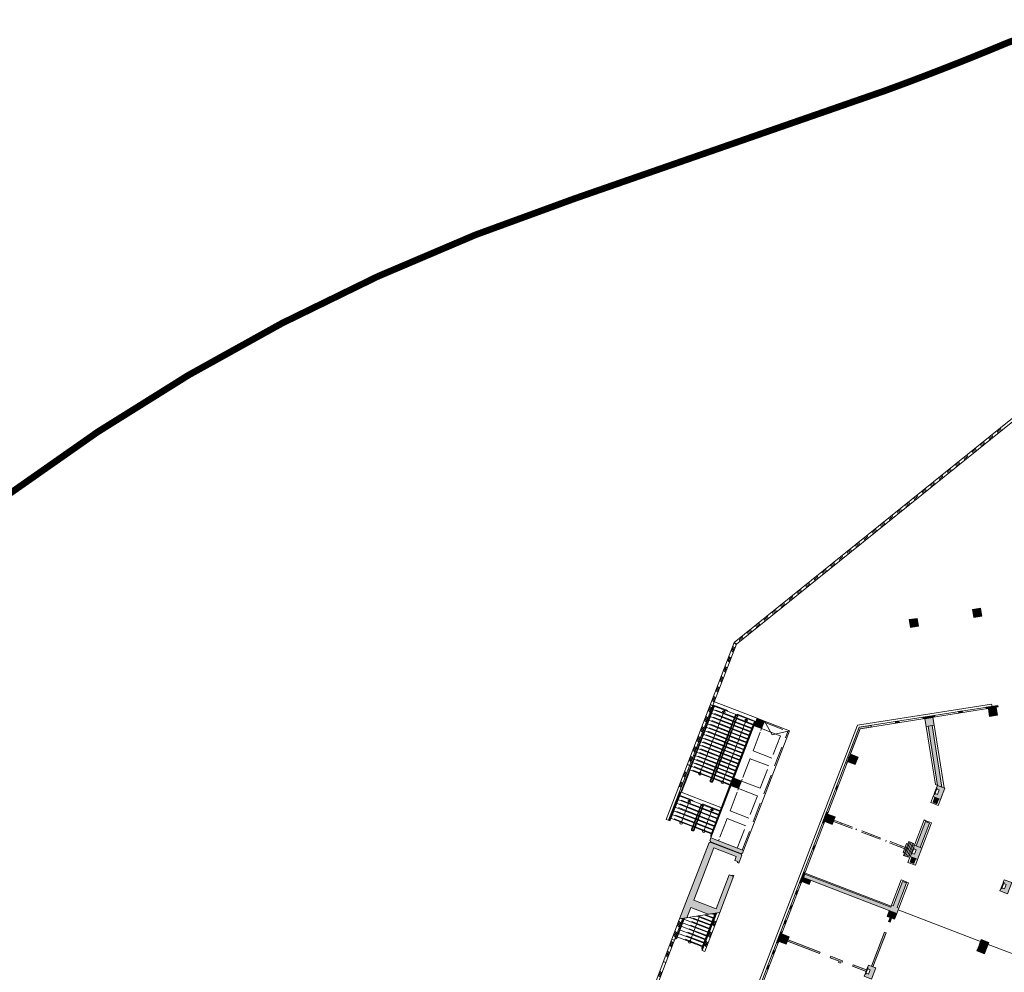
# Model space of a CAD drawing. Units: metres. Extents: x 6168 to 6591, y 343598 to 343955.
# Drawn here: x 6391 to 6465, y 343826 to 343897 of the extents above; entities that cross this region are included whole.
import ezdxf

# ---------------------------------------------------------------- set-up
doc = ezdxf.new("R2010")
doc.units = ezdxf.units.M
doc.header["$LTSCALE"] = 3
doc.linetypes.add('DASHED', pattern=[0.75, 0.5, -0.25])
doc.layers.get('0').update_dxf_attribs({"linetype": 'CONTINUOUS', "lineweight": 30})
for name, color, linetype, lineweight in [('A_00_Block', 214, 'CONTINUOUS', 0), ('A_00_UNBESTIMMT', 7, 'CONTINUOUS', 9), ('A_01_Bebauung_Bestand', 7, 'CONTINUOUS', 20), ('A_01_Grundgrenze GG', 253, 'CONTINUOUS', 18), ('A_02_Untersicht_nicht tragend', 7, 'DASHED', 15), ('A_03_FasVerkl_SN', 7, 'CONTINUOUS', 15), ('A_03_Geländer Brüstung', 7, 'CONTINUOUS', 0), ('A_03_Stiege-Rampe_AN', 7, 'CONTINUOUS', 0), ('A_06_Symbole', 7, 'CONTINUOUS', 13)]:
    doc.layers.add(name, color=color, linetype=linetype, lineweight=lineweight)
doc.layers.add('A_06_Solid_Bestand', color=7, linetype='CONTINUOUS', lineweight=0, true_color=0x595959)

# ---------------------------------------------------------------- blocks, each defined once
blk = doc.blocks.new('U2-S1')
at = {"layer": 'A_06_Solid_Bestand', "ltscale": 10}
blk.add_hatch(color=256, dxfattribs=at).paths.add_polyline_path([(-45, 30), (-45, -30), (-25, -30), (-25, -24), (-17.5, -24), (-17.5, -5), (17.5, -5), (17.5, -24), (25, -24), (25, -30), (45, -30), (45, 30)])
at = {"layer": 'A_01_Bebauung_Bestand'}
for p, q in [((-20, -25), (20, -25)), ((-20, -25), (-20, -30)), ((-20, -30), (20, -30)), ((20, -30), (20, -25))]:
    blk.add_line(p, q, dxfattribs=at)
at = {"layer": 'A_01_Bebauung_Bestand', "ltscale": 10}
blk.add_lwpolyline([(-45, 30), (-45, -30), (-25, -30), (-25, -24), (-17.5, -24), (-17.5, -5), (17.5, -5), (17.5, -24), (25, -24), (25, -30), (45, -30), (45, 30)], close=True, dxfattribs=at)
blk = doc.blocks.new('MAUER')
for p, q in [((-1.55, 0), (-0.77, 1)), ((-0.52, 0), (0.27, 1)), ((0.52, 0), (1.3, 1)), ((1.55, 0), (2.34, 1))]:
    blk.add_line(p, q)

msp = doc.modelspace()

# ---------------------------------------------------------------- hatches: boundary and pattern name
at = {"layer": 'A_06_Solid_Bestand', "ltscale": 10}
for points in [[(6462.848, 343852.604), (6462.754, 343853.196), (6462.161, 343853.103), (6462.255, 343852.51)], [(6458.107, 343851.853), (6458.013, 343852.445), (6457.42, 343852.351), (6457.514, 343851.759)], [(6461.374, 343845.516), (6461.107, 343845.474), (6461.126, 343845.355), (6461.393, 343845.397)], [(6464.041, 343845.938), (6463.181, 343845.802), (6463.2, 343845.684), (6464.059, 343845.82)], [(6463.929, 343845.779), (6463.337, 343845.685), (6463.429, 343845.102), (6464.022, 343845.196)], [(6446.033, 343844.971), (6445.818, 343844.411), (6446.369, 343844.199), (6446.584, 343844.759)], [(6456.633, 343844.765), (6456.366, 343844.722), (6456.385, 343844.604), (6456.652, 343844.646)], [(6459.3, 343845.187), (6458.44, 343845.051), (6458.459, 343844.933), (6459.319, 343845.069)], [(6459.538, 343839.949), (6458.836, 343844.375), (6458.688, 343844.351), (6458.596, 343844.934), (6459.188, 343845.028), (6459.281, 343844.445), (6459.133, 343844.422), (6459.861, 343839.825)], [(6453.749, 343844.186), (6454.578, 343844.317), (6454.559, 343844.436), (6453.662, 343844.294), (6452.645, 343841.646), (6452.757, 343841.603)], [(6453.039, 343842.282), (6452.824, 343841.722), (6453.375, 343841.51), (6453.59, 343842.07)], [(6444.313, 343840.49), (6444.098, 343839.929), (6444.649, 343839.718), (6444.864, 343840.278)], [(6452.102, 343839.894), (6451.99, 343839.937), (6451.893, 343839.685), (6452.005, 343839.642)], [(6459.48, 343838.578), (6459.623, 343838.952), (6459.343, 343839.059), (6459.2, 343838.686)], [(6451.349, 343837.934), (6451.237, 343837.977), (6450.926, 343837.164), (6451.038, 343837.121)], [(6451.32, 343837.801), (6451.105, 343837.24), (6451.655, 343837.029), (6451.87, 343837.589)], [(6458.226, 343835.311), (6458.925, 343837.131), (6458.645, 343837.239), (6457.946, 343835.418)], [(6440.783, 343830.049), (6440.237, 343829.962), (6442.441, 343835.676), (6442.504, 343835.651), (6442.522, 343835.698), (6444.856, 343834.802), (6444.838, 343834.756), (6444.885, 343834.738), (6444.657, 343834.145), (6444.564, 343834.181), (6444.591, 343834.251), (6444.358, 343834.34), (6444.474, 343834.644), (6442.794, 343835.289), (6441.289, 343831.368), (6442.969, 343830.723), (6443.946, 343833.267), (6444.179, 343833.177), (6444.206, 343833.247), (6444.299, 343833.211), (6443.237, 343830.445), (6442.379, 343830.306), (6441.074, 343830.807)], [(6442.533, 343835.726), (6442.551, 343835.773), (6442.488, 343835.797), (6442.572, 343836.016), (6445.016, 343835.078), (6444.932, 343834.859), (6444.885, 343834.877), (6444.867, 343834.83)], [(6450.382, 343835.413), (6450.27, 343835.456), (6450.173, 343835.204), (6450.285, 343835.161)], [(6457.76, 343834.097), (6457.904, 343834.47), (6457.623, 343834.578), (6457.48, 343834.204)], [(6449.629, 343833.452), (6449.517, 343833.495), (6449.206, 343832.683), (6449.318, 343832.64)], [(6449.936, 343832.548), (6450.038, 343832.814), (6449.487, 343833.025), (6449.385, 343832.759)], [(6456.49, 343830.369), (6456.646, 343830.776), (6456.506, 343830.829), (6457.205, 343832.65), (6456.925, 343832.757), (6456.226, 343830.937), (6456.086, 343830.991), (6456.032, 343830.851), (6449.6, 343833.319), (6449.498, 343833.053)], [(6448.995, 343831.8), (6448.883, 343831.843), (6448.98, 343832.095), (6449.092, 343832.052)], [(6448.565, 343830.68), (6448.453, 343830.723), (6448.55, 343830.975), (6448.662, 343830.932)], [(6456.324, 343829.935), (6456.48, 343830.341), (6455.919, 343830.556), (6455.764, 343830.15)], [(6448.135, 343829.559), (6448.023, 343829.602), (6448.12, 343829.854), (6448.232, 343829.811)], [(6455.983, 343829.718), (6456.1, 343830.021), (6455.988, 343830.064), (6455.871, 343829.761)], [(6447.91, 343828.971), (6447.798, 343829.014), (6447.486, 343828.202), (6447.598, 343828.159)], [(6447.88, 343828.838), (6447.665, 343828.278), (6448.216, 343828.066), (6448.431, 343828.627)], [(6450.706, 343827.368), (6450.749, 343827.48), (6448.345, 343828.402), (6448.302, 343828.29)], [(6454.702, 343826.38), (6455.679, 343828.924), (6455.567, 343828.967), (6454.59, 343826.423)], [(6463.212, 343827.79), (6463.368, 343828.196), (6462.808, 343828.411), (6462.652, 343828.005)], [(6447.275, 343827.319), (6447.163, 343827.362), (6447.26, 343827.614), (6447.372, 343827.571)], [(6463.046, 343827.356), (6463.202, 343827.762), (6462.641, 343827.977), (6462.486, 343827.571)], [(6452.167, 343826.807), (6452.126, 343826.7), (6452.238, 343826.657), (6452.279, 343826.764), (6452.386, 343826.723), (6452.429, 343826.835), (6451.542, 343827.175), (6451.499, 343827.063)], [(6446.845, 343826.198), (6446.733, 343826.241), (6446.83, 343826.493), (6446.942, 343826.45)], [(6454.183, 343826.033), (6454.226, 343826.145), (6453.223, 343826.53), (6453.18, 343826.418)]]:
    msp.add_hatch(color=256, dxfattribs=at).paths.add_polyline_path(points)

# ---------------------------------------------------------------- linework, layer by layer
at = {"layer": 'A_00_UNBESTIMMT'}
for p, q in [((6458.688, 343844.351), (6459.376, 343840.011)), ((6459.281, 343844.445), (6460.023, 343839.762)), ((6459.526, 343839.953), (6459.376, 343840.011)), ((6459.033, 343838.669), (6459.203, 343839.113)), ((6459.173, 343838.616), (6459.033, 343838.669)), ((6459.173, 343838.616), (6459.453, 343838.508)), ((6459.593, 343838.454), (6459.763, 343838.898)), ((6459.453, 343838.508), (6459.593, 343838.454)), ((6457.806, 343835.472), (6458.531, 343837.362)), ((6458.366, 343835.257), (6459.092, 343837.147)), ((6458.671, 343837.309), (6458.531, 343837.362)), ((6458.671, 343837.309), (6458.952, 343837.201)), ((6458.952, 343837.201), (6459.092, 343837.147)), ((6457.313, 343834.188), (6457.483, 343834.632)), ((6457.873, 343833.973), (6458.044, 343834.417)), ((6457.453, 343834.134), (6457.313, 343834.188)), ((6457.453, 343834.134), (6457.733, 343834.027)), ((6457.733, 343834.027), (6457.873, 343833.973)), ((6456.054, 343830.907), (6449.621, 343833.375)), ((6456.086, 343830.991), (6456.812, 343832.881)), ((6456.952, 343832.827), (6456.812, 343832.881)), ((6456.952, 343832.827), (6457.232, 343832.72)), ((6456.646, 343830.776), (6457.372, 343832.666)), ((6457.232, 343832.72), (6457.372, 343832.666)), ((6456.592, 343830.636), (6462.754, 343828.271)), ((6463.314, 343828.056), (6467.236, 343826.551))]:
    msp.add_line(p, q, dxfattribs=at)
at = {"layer": 'A_01_Bebauung_Bestand', "lineweight": 5}
for p, q in [((6464.041, 343845.938), (6453.662, 343844.294)), ((6464.059, 343845.82), (6453.749, 343844.186)), ((6461.231, 343845.493), (6461.249, 343845.375)), ((6461.25, 343845.496), (6461.269, 343845.378)), ((6463.929, 343845.779), (6463.337, 343845.685)), ((6463.337, 343845.685), (6463.429, 343845.102)), ((6463.601, 343845.869), (6463.62, 343845.75)), ((6463.621, 343845.872), (6463.64, 343845.753)), ((6464.022, 343845.196), (6463.929, 343845.779)), ((6464.041, 343845.938), (6464.059, 343845.82)), ((6442.572, 343836.016), (6445.921, 343844.693)), ((6446.033, 343844.971), (6445.818, 343844.411)), ((6446.584, 343844.759), (6446.033, 343844.971)), ((6446.369, 343844.199), (6446.584, 343844.759)), ((6446.584, 343844.759), (6448.455, 343844.041)), ((6456.49, 343844.742), (6456.509, 343844.623)), ((6456.51, 343844.745), (6456.528, 343844.627)), ((6459.188, 343845.028), (6458.596, 343844.934)), ((6458.596, 343844.934), (6458.688, 343844.351)), ((6458.86, 343845.118), (6458.879, 343844.999)), ((6458.88, 343845.121), (6458.899, 343845.002)), ((6459.281, 343844.445), (6459.188, 343845.028)), ((6463.429, 343845.102), (6464.022, 343845.196)), ((6439.118, 343806.397), (6453.662, 343844.294)), ((6439.23, 343806.354), (6453.749, 343844.186)), ((6445.016, 343835.078), (6448.455, 343844.041)), ((6445.818, 343844.411), (6446.369, 343844.199)), ((6458.688, 343844.351), (6459.281, 343844.445)), ((6458.836, 343844.375), (6459.538, 343839.949)), ((6459.133, 343844.422), (6459.861, 343839.825)), ((6452.798, 343842.043), (6452.91, 343842)), ((6452.805, 343842.061), (6452.917, 343842.018)), ((6453.039, 343842.282), (6452.824, 343841.722)), ((6452.824, 343841.722), (6453.375, 343841.51)), ((6453.59, 343842.07), (6453.039, 343842.282)), ((6453.375, 343841.51), (6453.59, 343842.07)), ((6444.313, 343840.49), (6444.098, 343839.929)), ((6444.864, 343840.278), (6444.313, 343840.49)), ((6444.649, 343839.718), (6444.864, 343840.278)), ((6444.098, 343839.929), (6444.649, 343839.718)), ((6451.938, 343839.802), (6452.05, 343839.759)), ((6451.945, 343839.821), (6452.057, 343839.778)), ((6459.2, 343838.686), (6459.343, 343839.059)), ((6459.2, 343838.686), (6459.48, 343838.578)), ((6459.48, 343838.578), (6459.623, 343838.952)), ((6451.078, 343837.561), (6451.19, 343837.518)), ((6451.085, 343837.58), (6451.197, 343837.537)), ((6451.32, 343837.801), (6451.105, 343837.24)), ((6451.105, 343837.24), (6451.655, 343837.029)), ((6451.87, 343837.589), (6451.32, 343837.801)), ((6451.655, 343837.029), (6451.87, 343837.589)), ((6457.946, 343835.418), (6458.645, 343837.239)), ((6452.341, 343837.141), (6452.305, 343837.047)), ((6453.461, 343836.711), (6453.426, 343836.617)), ((6458.226, 343835.311), (6458.925, 343837.131)), ((6440.237, 343829.962), (6442.441, 343835.676)), ((6442.488, 343835.797), (6442.572, 343836.016)), ((6442.551, 343835.773), (6442.488, 343835.797)), ((6442.551, 343835.773), (6442.533, 343835.726)), ((6444.867, 343834.83), (6442.533, 343835.726)), ((6445.016, 343835.078), (6442.572, 343836.016)), ((6454.582, 343836.281), (6454.546, 343836.187)), ((6455.702, 343835.851), (6455.666, 343835.757)), ((6441.289, 343831.368), (6442.794, 343835.289)), ((6444.932, 343834.859), (6445.016, 343835.078)), ((6450.218, 343835.321), (6450.33, 343835.278)), ((6450.225, 343835.339), (6450.337, 343835.296)), ((6456.822, 343835.421), (6456.786, 343835.328)), ((6444.885, 343834.877), (6444.867, 343834.83)), ((6444.932, 343834.859), (6444.885, 343834.877)), ((6457.48, 343834.204), (6457.623, 343834.578)), ((6457.48, 343834.204), (6457.76, 343834.097)), ((6457.76, 343834.097), (6457.904, 343834.47)), ((6442.969, 343830.723), (6443.946, 343833.267)), ((6443.237, 343830.445), (6444.299, 343833.211)), ((6444.272, 343833.141), (6443.946, 343833.267)), ((6444.179, 343833.177), (6444.206, 343833.247)), ((6444.299, 343833.211), (6444.206, 343833.247)), ((6449.358, 343833.08), (6449.47, 343833.037)), ((6449.365, 343833.099), (6449.477, 343833.056)), ((6449.487, 343833.025), (6449.385, 343832.759)), ((6449.936, 343832.548), (6449.385, 343832.759)), ((6450.038, 343832.814), (6449.487, 343833.025)), ((6449.6, 343833.319), (6449.498, 343833.053)), ((6456.49, 343830.369), (6449.498, 343833.053)), ((6456.032, 343830.851), (6449.6, 343833.319)), ((6450.038, 343832.814), (6449.936, 343832.548)), ((6442.969, 343830.723), (6441.289, 343831.368)), ((6440.783, 343830.049), (6441.074, 343830.807)), ((6442.379, 343830.306), (6441.074, 343830.807)), ((6448.498, 343830.839), (6448.61, 343830.796)), ((6448.505, 343830.858), (6448.617, 343830.815)), ((6455.919, 343830.556), (6455.764, 343830.15)), ((6456.48, 343830.341), (6455.919, 343830.556)), ((6456.324, 343829.935), (6455.764, 343830.15)), ((6455.988, 343830.064), (6455.871, 343829.761)), ((6456.1, 343830.021), (6455.983, 343829.718)), ((6456.48, 343830.341), (6456.324, 343829.935)), ((6447.638, 343828.599), (6447.75, 343828.556)), ((6447.645, 343828.617), (6447.757, 343828.574)), ((6447.88, 343828.838), (6447.665, 343828.278)), ((6448.431, 343828.627), (6447.88, 343828.838)), ((6448.216, 343828.066), (6448.431, 343828.627)), ((6450.749, 343827.48), (6448.345, 343828.402)), ((6455.679, 343828.924), (6454.702, 343826.38)), ((6455.679, 343828.924), (6455.567, 343828.967)), ((6462.652, 343828.005), (6462.808, 343828.411)), ((6463.368, 343828.196), (6462.808, 343828.411)), ((6447.665, 343828.278), (6448.216, 343828.066)), ((6450.706, 343827.368), (6448.302, 343828.29)), ((6462.641, 343827.977), (6462.486, 343827.571)), ((6463.046, 343827.356), (6462.486, 343827.571)), ((6463.202, 343827.762), (6462.641, 343827.977)), ((6463.212, 343827.79), (6462.652, 343828.005)), ((6463.202, 343827.762), (6463.046, 343827.356)), ((6463.212, 343827.79), (6463.368, 343828.196)), ((6451.499, 343827.063), (6451.542, 343827.175)), ((6452.167, 343826.807), (6451.499, 343827.063)), ((6452.429, 343826.835), (6451.542, 343827.175)), ((6452.386, 343826.723), (6452.429, 343826.835)), ((6446.778, 343826.358), (6446.89, 343826.315)), ((6446.785, 343826.377), (6446.897, 343826.334)), ((6452.126, 343826.7), (6452.167, 343826.807)), ((6452.238, 343826.657), (6452.126, 343826.7)), ((6452.238, 343826.657), (6452.279, 343826.764)), ((6452.386, 343826.723), (6452.279, 343826.764)), ((6453.18, 343826.418), (6453.223, 343826.53)), ((6454.183, 343826.033), (6453.18, 343826.418)), ((6454.226, 343826.145), (6453.223, 343826.53))]:
    msp.add_line(p, q, dxfattribs=at)
at = {"layer": 'A_01_Bebauung_Bestand', "linetype": 'DASHED', "lineweight": 5}
for p, q in [((6451.745, 343837.262), (6457.627, 343835.005)), ((6451.781, 343837.356), (6457.663, 343835.098)), ((6456.981, 343834.717), (6457.375, 343835.744)), ((6457.074, 343834.682), (6457.468, 343835.709)), ((6457.168, 343834.646), (6457.562, 343835.673)), ((6457.375, 343835.744), (6457.748, 343835.601)), ((6456.959, 343834.94), (6457.21, 343835.593)), ((6456.959, 343834.94), (6457.052, 343834.904)), ((6457.21, 343835.593), (6457.303, 343835.558)), ((6457.261, 343834.61), (6457.655, 343835.637)), ((6457.354, 343834.574), (6457.748, 343835.601)), ((6457.783, 343835.413), (6457.69, 343835.449)), ((6456.981, 343834.717), (6457.354, 343834.574)), ((6457.506, 343834.69), (6457.413, 343834.726))]:
    msp.add_line(p, q, dxfattribs=at)
at = {"layer": 'A_01_Bebauung_Bestand', "lineweight": 5}
for points in [[(6462.754, 343853.196), (6462.161, 343853.103), (6462.255, 343852.51), (6462.848, 343852.604)], [(6458.013, 343852.445), (6457.42, 343852.351), (6457.514, 343851.759), (6458.107, 343851.853)], [(6461.374, 343845.516), (6461.107, 343845.474), (6461.126, 343845.355), (6461.393, 343845.397)], [(6464.041, 343845.938), (6463.181, 343845.802), (6463.2, 343845.684), (6464.059, 343845.82)], [(6456.633, 343844.765), (6456.366, 343844.722), (6456.385, 343844.604), (6456.652, 343844.646)], [(6459.3, 343845.187), (6458.44, 343845.051), (6458.459, 343844.933), (6459.319, 343845.069)], [(6459.538, 343839.949), (6458.836, 343844.375), (6458.688, 343844.351), (6458.596, 343844.934), (6459.188, 343845.028), (6459.281, 343844.445), (6459.133, 343844.422), (6459.861, 343839.825)], [(6453.749, 343844.186), (6454.578, 343844.317), (6454.559, 343844.436), (6453.662, 343844.294), (6452.645, 343841.646), (6452.757, 343841.603)], [(6452.102, 343839.894), (6451.99, 343839.937), (6451.893, 343839.685), (6452.005, 343839.642)], [(6459.48, 343838.578), (6459.623, 343838.952), (6459.343, 343839.059), (6459.2, 343838.686)], [(6451.349, 343837.934), (6451.237, 343837.977), (6450.926, 343837.164), (6451.038, 343837.121)], [(6458.226, 343835.311), (6458.925, 343837.131), (6458.645, 343837.239), (6457.946, 343835.418)], [(6440.783, 343830.049), (6440.237, 343829.962), (6442.441, 343835.676), (6442.504, 343835.651), (6442.522, 343835.698), (6444.856, 343834.802), (6444.838, 343834.756), (6444.885, 343834.738), (6444.657, 343834.145), (6444.564, 343834.181), (6444.591, 343834.251), (6444.358, 343834.34), (6444.474, 343834.644), (6442.794, 343835.289), (6441.289, 343831.368), (6442.969, 343830.723), (6443.946, 343833.267), (6444.179, 343833.177), (6444.206, 343833.247), (6444.299, 343833.211), (6443.237, 343830.445), (6442.379, 343830.306), (6441.074, 343830.807)], [(6442.533, 343835.726), (6442.551, 343835.773), (6442.488, 343835.797), (6442.572, 343836.016), (6445.016, 343835.078), (6444.932, 343834.859), (6444.885, 343834.877), (6444.867, 343834.83)], [(6450.382, 343835.413), (6450.27, 343835.456), (6450.173, 343835.204), (6450.285, 343835.161)], [(6457.76, 343834.097), (6457.904, 343834.47), (6457.623, 343834.578), (6457.48, 343834.204)], [(6449.629, 343833.452), (6449.517, 343833.495), (6449.206, 343832.683), (6449.318, 343832.64)], [(6449.936, 343832.548), (6450.038, 343832.814), (6449.487, 343833.025), (6449.385, 343832.759)], [(6456.49, 343830.369), (6456.646, 343830.776), (6456.506, 343830.829), (6457.205, 343832.65), (6456.925, 343832.757), (6456.226, 343830.937), (6456.086, 343830.991), (6456.032, 343830.851), (6449.6, 343833.319), (6449.498, 343833.053)], [(6448.995, 343831.8), (6448.883, 343831.843), (6448.98, 343832.095), (6449.092, 343832.052)], [(6448.565, 343830.68), (6448.453, 343830.723), (6448.55, 343830.975), (6448.662, 343830.932)], [(6456.324, 343829.935), (6456.48, 343830.341), (6455.919, 343830.556), (6455.764, 343830.15)], [(6448.135, 343829.559), (6448.023, 343829.602), (6448.12, 343829.854), (6448.232, 343829.811)], [(6455.983, 343829.718), (6456.1, 343830.021), (6455.988, 343830.064), (6455.871, 343829.761)], [(6447.91, 343828.971), (6447.798, 343829.014), (6447.486, 343828.202), (6447.598, 343828.159)], [(6450.706, 343827.368), (6450.749, 343827.48), (6448.345, 343828.402), (6448.302, 343828.29)], [(6454.702, 343826.38), (6455.679, 343828.924), (6455.567, 343828.967), (6454.59, 343826.423)], [(6463.212, 343827.79), (6463.368, 343828.196), (6462.808, 343828.411), (6462.652, 343828.005)], [(6447.275, 343827.319), (6447.163, 343827.362), (6447.26, 343827.614), (6447.372, 343827.571)], [(6463.046, 343827.356), (6463.202, 343827.762), (6462.641, 343827.977), (6462.486, 343827.571)], [(6452.167, 343826.807), (6452.126, 343826.7), (6452.238, 343826.657), (6452.279, 343826.764), (6452.386, 343826.723), (6452.429, 343826.835), (6451.542, 343827.175), (6451.499, 343827.063)], [(6446.845, 343826.198), (6446.733, 343826.241), (6446.83, 343826.493), (6446.942, 343826.45)], [(6454.183, 343826.033), (6454.226, 343826.145), (6453.223, 343826.53), (6453.18, 343826.418)]]:
    msp.add_lwpolyline(points, close=True, dxfattribs=at)
at = {"layer": 'A_01_Bebauung_Bestand', "lineweight": 5, "ltscale": 10}
for points in [[(6462.848, 343852.604), (6462.754, 343853.196), (6462.161, 343853.103), (6462.255, 343852.51), (6462.848, 343852.604)], [(6458.107, 343851.853), (6458.013, 343852.445), (6457.42, 343852.351), (6457.514, 343851.759), (6458.107, 343851.853)], [(6463.929, 343845.779), (6463.337, 343845.685), (6463.429, 343845.102), (6464.022, 343845.196), (6463.929, 343845.779)], [(6446.033, 343844.971), (6445.818, 343844.411), (6446.369, 343844.199), (6446.584, 343844.759), (6446.033, 343844.971)], [(6453.039, 343842.282), (6452.824, 343841.722), (6453.375, 343841.51), (6453.59, 343842.07), (6453.039, 343842.282)], [(6444.313, 343840.49), (6444.098, 343839.929), (6444.649, 343839.718), (6444.864, 343840.278), (6444.313, 343840.49)], [(6451.32, 343837.801), (6451.105, 343837.24), (6451.655, 343837.029), (6451.87, 343837.589), (6451.32, 343837.801)], [(6447.88, 343828.838), (6447.665, 343828.278), (6448.216, 343828.066), (6448.431, 343828.627), (6447.88, 343828.838)]]:
    msp.add_lwpolyline(points, dxfattribs=at)
at = {"layer": 'A_01_Grundgrenze GG', "linetype": 'DASHED', "lineweight": -3, "ltscale": 4, "const_width": 0.5}
msp.add_lwpolyline([(6539.473, 343695.643), (6574.606, 343724.15, 0.034877), (6583.257, 343732.239, 0.296065), (6588.189, 343760.359, 0.06943), (6578.871, 343775.88), (6548.284, 343813.772), (6538.294, 343805.683), (6539.573, 343804.103), (6535.593, 343800.884), (6530.729, 343806.89), (6527.264, 343811.168), (6522.505, 343817.045), (6526.475, 343820.264), (6527.755, 343818.684), (6537.765, 343826.793), (6486.761, 343889.968, 0.332923), (6464.792, 343895.51, -0.005921), (6460.272, 343893.68, -0.005994), (6455.651, 343891.931), (6432.431, 343883.863, 0.038959), (6410.491, 343874.525, 0.039258), (6390.119, 343861.787, 0.008542)], format="xyb", dxfattribs=at)
at = {"layer": 'A_02_Untersicht_nicht tragend', "linetype": 'DASHED'}
for p, q in [((6445.938, 343844.739), (6442.764, 343845.957)), ((6446.549, 343844.668), (6448.329, 343843.985)), ((6444.925, 343835.113), (6448.329, 343843.985)), ((6446.369, 343844.199), (6446.317, 343844.064)), ((6444.916, 343840.414), (6444.864, 343840.278)), ((6444.649, 343839.718), (6444.597, 343839.583)), ((6443.196, 343835.932), (6443.144, 343835.797))]:
    msp.add_line(p, q, dxfattribs=at)
for points in [[(6446.369, 343844.199), (6447.774, 343843.66), (6447.132, 343841.987), (6445.727, 343842.527)], [(6444.864, 343840.278), (6446.269, 343839.739), (6446.911, 343841.412), (6445.506, 343841.951)], [(6444.649, 343839.718), (6446.054, 343839.179), (6445.412, 343837.506), (6444.007, 343838.045)]]:
    msp.add_lwpolyline(points, close=True, dxfattribs=at)
for points in [[(6443.786, 343837.469), (6443.144, 343835.797)], [(6444.549, 343835.258), (6445.191, 343836.93), (6443.786, 343837.469)]]:
    msp.add_lwpolyline(points, dxfattribs=at)
at = {"layer": 'A_03_FasVerkl_SN'}
for p, q in [((6463.584, 343846.038), (6453.538, 343844.446)), ((6463.611, 343845.87), (6463.584, 343846.038)), ((6438.991, 343806.542), (6453.538, 343844.446))]:
    msp.add_line(p, q, dxfattribs=at)
at = {"layer": 'A_03_Geländer Brüstung'}
for p, q in [((6444.313, 343850.629), (6465.929, 343868.048)), ((6444.48, 343850.506), (6466.055, 343867.892)), ((6439.219, 343837.411), (6444.313, 343850.629)), ((6439.406, 343837.339), (6444.48, 343850.506)), ((6444.477, 343850.497), (6444.31, 343850.619)), ((6444.488, 343850.513), (6444.321, 343850.635)), ((6442.711, 343845.914), (6442.524, 343845.986)), ((6442.718, 343845.933), (6442.531, 343846.004)), ((6440.984, 343841.435), (6440.798, 343841.507)), ((6440.992, 343841.454), (6440.805, 343841.525)), ((6435.836, 343817.843), (6440.471, 343830.014)), ((6439.664, 343828.456), (6440.237, 343829.962)), ((6441.927, 343827.588), (6443.009, 343830.408)), ((6442.114, 343827.516), (6443.237, 343830.445)), ((6435.72, 343818.101), (6439.664, 343828.456)), ((6439.851, 343828.385), (6439.664, 343828.456)), ((6442.114, 343827.516), (6441.927, 343827.588)), ((6439.207, 343826.694), (6439.02, 343826.765)), ((6439.214, 343826.712), (6439.027, 343826.783))]:
    msp.add_line(p, q, dxfattribs=at)
at = {"layer": 'A_03_Stiege-Rampe_AN'}
for p, q in [((6446.028, 343844.973), (6442.854, 343846.191)), ((6443.587, 343845.588), (6441.759, 343840.828)), ((6444.224, 343844.737), (6442.543, 343845.382)), ((6444.325, 343845.001), (6442.645, 343845.646)), ((6445.921, 343844.693), (6442.746, 343845.911)), ((6443.587, 343845.588), (6443.423, 343845.486)), ((6443.423, 343845.486), (6443.64, 343845.403)), ((6443.587, 343845.588), (6443.64, 343845.403)), ((6443.919, 343843.943), (6442.239, 343844.588)), ((6444.021, 343844.208), (6442.34, 343844.853)), ((6444.122, 343844.472), (6442.442, 343845.117)), ((6445.267, 343844.943), (6443.44, 343840.183)), ((6444.364, 343844.683), (6444.27, 343844.719)), ((6444.465, 343844.948), (6444.372, 343844.983)), ((6445.718, 343844.164), (6444.411, 343844.665)), ((6445.819, 343844.428), (6444.512, 343844.93)), ((6445.267, 343844.943), (6445.103, 343844.841)), ((6445.103, 343844.841), (6445.32, 343844.758)), ((6445.267, 343844.943), (6445.32, 343844.758)), ((6443.615, 343843.15), (6441.934, 343843.795)), ((6443.716, 343843.414), (6442.036, 343844.059)), ((6443.818, 343843.679), (6442.137, 343844.324)), ((6444.059, 343843.89), (6443.966, 343843.926)), ((6444.161, 343844.154), (6444.067, 343844.19)), ((6445.413, 343843.37), (6444.106, 343843.872)), ((6444.262, 343844.419), (6444.169, 343844.454)), ((6445.515, 343843.635), (6444.207, 343844.136)), ((6445.616, 343843.899), (6444.309, 343844.401)), ((6443.412, 343842.621), (6441.731, 343843.266)), ((6443.513, 343842.885), (6441.833, 343843.53)), ((6443.755, 343843.096), (6443.661, 343843.132)), ((6443.856, 343843.361), (6443.763, 343843.397)), ((6445.109, 343842.577), (6443.801, 343843.078)), ((6443.958, 343843.625), (6443.864, 343843.661)), ((6445.21, 343842.841), (6443.903, 343843.343)), ((6445.312, 343843.106), (6444.004, 343843.607)), ((6443.107, 343841.827), (6441.427, 343842.472)), ((6443.209, 343842.092), (6441.528, 343842.737)), ((6443.31, 343842.356), (6441.63, 343843.001)), ((6443.45, 343842.303), (6443.357, 343842.339)), ((6443.552, 343842.567), (6443.458, 343842.603)), ((6443.653, 343842.832), (6443.56, 343842.868)), ((6444.906, 343842.048), (6443.598, 343842.549)), ((6445.007, 343842.312), (6443.7, 343842.814)), ((6442.803, 343841.034), (6441.122, 343841.679)), ((6442.904, 343841.299), (6441.224, 343841.943)), ((6443.006, 343841.563), (6441.325, 343842.208)), ((6443.247, 343841.774), (6443.154, 343841.81)), ((6443.349, 343842.038), (6443.255, 343842.074)), ((6444.601, 343841.254), (6443.294, 343841.756)), ((6444.702, 343841.519), (6443.395, 343842.02)), ((6444.804, 343841.783), (6443.497, 343842.285)), ((6442.6, 343840.505), (6440.919, 343841.15)), ((6444.195, 343840.196), (6441.021, 343841.414)), ((6442.943, 343840.98), (6442.849, 343841.016)), ((6443.044, 343841.245), (6442.951, 343841.281)), ((6444.296, 343840.461), (6442.989, 343840.962)), ((6443.146, 343841.509), (6443.052, 343841.545)), ((6444.398, 343840.725), (6443.091, 343841.227)), ((6444.499, 343840.99), (6443.192, 343841.491)), ((6442.74, 343840.451), (6442.646, 343840.487)), ((6443.98, 343839.975), (6442.786, 343840.433)), ((6443.435, 343838.256), (6440.338, 343839.445)), ((6441.632, 343837.984), (6439.927, 343838.639)), ((6441.74, 343838.264), (6440.035, 343838.919)), ((6443.327, 343837.976), (6440.143, 343839.198)), ((6441.007, 343838.866), (6440.346, 343837.145)), ((6441.007, 343838.866), (6440.843, 343838.764)), ((6440.843, 343838.764), (6441.06, 343838.681)), ((6441.007, 343838.866), (6441.06, 343838.681)), ((6441.417, 343837.424), (6439.712, 343838.079)), ((6441.525, 343837.704), (6439.819, 343838.359)), ((6441.772, 343837.931), (6441.679, 343837.966)), ((6441.88, 343838.211), (6441.786, 343838.246)), ((6443.112, 343837.417), (6441.819, 343837.913)), ((6443.22, 343837.696), (6441.926, 343838.193)), ((6442.687, 343838.221), (6442.037, 343836.526)), ((6442.687, 343838.221), (6442.524, 343838.119)), ((6442.524, 343838.119), (6442.74, 343838.036)), ((6442.687, 343838.221), (6442.74, 343838.036)), ((6441.202, 343836.864), (6439.496, 343837.519)), ((6441.31, 343837.144), (6439.604, 343837.799)), ((6441.557, 343837.37), (6441.464, 343837.406)), ((6441.665, 343837.65), (6441.571, 343837.686)), ((6442.896, 343836.857), (6441.604, 343837.352)), ((6443.004, 343837.137), (6441.712, 343837.633)), ((6441.342, 343836.81), (6441.249, 343836.846)), ((6441.45, 343837.09), (6441.356, 343837.126)), ((6442.68, 343836.297), (6441.389, 343836.792)), ((6442.788, 343836.577), (6441.497, 343837.072)), ((6443.237, 343830.445), (6440.237, 343829.962)), ((6442.536, 343829.175), (6440.482, 343829.963)), ((6442.637, 343829.439), (6440.969, 343830.08)), ((6441.753, 343830.206), (6441.001, 343828.247)), ((6442.739, 343829.704), (6441.526, 343830.169)), ((6442.84, 343829.968), (6442.083, 343830.259)), ((6442.942, 343830.233), (6442.64, 343830.348)), ((6442.231, 343828.381), (6440.177, 343829.17)), ((6442.333, 343828.646), (6440.279, 343829.434)), ((6442.434, 343828.91), (6440.38, 343829.699)), ((6442.028, 343827.852), (6439.974, 343828.641)), ((6442.13, 343828.117), (6440.076, 343828.905))]:
    msp.add_line(p, q, dxfattribs=at)
at = {"layer": 'A_03_Stiege-Rampe_AN', "linetype": 'DASHED'}
for p, q in [((6444.242, 343844.784), (6442.561, 343845.429)), ((6444.343, 343845.048), (6442.663, 343845.693)), ((6443.937, 343843.99), (6442.257, 343844.635)), ((6444.039, 343844.255), (6442.358, 343844.9)), ((6444.14, 343844.519), (6442.46, 343845.164)), ((6444.382, 343844.73), (6444.288, 343844.766)), ((6444.483, 343844.994), (6444.39, 343845.03)), ((6445.735, 343844.21), (6444.428, 343844.712)), ((6445.837, 343844.475), (6444.53, 343844.976)), ((6443.633, 343843.197), (6441.952, 343843.842)), ((6443.734, 343843.461), (6442.054, 343844.106)), ((6443.836, 343843.726), (6442.155, 343844.371)), ((6444.077, 343843.936), (6443.984, 343843.972)), ((6444.179, 343844.201), (6444.085, 343844.237)), ((6445.431, 343843.417), (6444.124, 343843.918)), ((6444.28, 343844.465), (6444.187, 343844.501)), ((6445.532, 343843.681), (6444.225, 343844.183)), ((6445.634, 343843.946), (6444.327, 343844.447)), ((6443.328, 343842.403), (6441.648, 343843.048)), ((6443.43, 343842.668), (6441.749, 343843.313)), ((6443.531, 343842.932), (6441.851, 343843.577)), ((6443.773, 343843.143), (6443.679, 343843.179)), ((6443.874, 343843.407), (6443.781, 343843.443)), ((6445.126, 343842.623), (6443.819, 343843.125)), ((6443.976, 343843.672), (6443.882, 343843.708)), ((6445.228, 343842.888), (6443.921, 343843.389)), ((6445.329, 343843.152), (6444.022, 343843.654)), ((6443.125, 343841.874), (6441.445, 343842.519)), ((6443.227, 343842.139), (6441.546, 343842.784)), ((6443.468, 343842.349), (6443.375, 343842.385)), ((6443.57, 343842.614), (6443.476, 343842.65)), ((6444.822, 343841.83), (6443.515, 343842.331)), ((6443.671, 343842.878), (6443.578, 343842.914)), ((6444.923, 343842.094), (6443.616, 343842.596)), ((6445.025, 343842.359), (6443.718, 343842.86)), ((6442.821, 343841.081), (6441.14, 343841.726)), ((6442.922, 343841.345), (6441.242, 343841.99)), ((6443.024, 343841.61), (6441.343, 343842.255)), ((6443.164, 343841.556), (6443.07, 343841.592)), ((6443.265, 343841.82), (6443.172, 343841.856)), ((6443.367, 343842.085), (6443.273, 343842.121)), ((6444.619, 343841.301), (6443.312, 343841.803)), ((6444.72, 343841.565), (6443.413, 343842.067)), ((6442.618, 343840.552), (6440.937, 343841.197)), ((6442.719, 343840.816), (6441.039, 343841.461)), ((6442.961, 343841.027), (6442.867, 343841.063)), ((6443.062, 343841.291), (6442.969, 343841.327)), ((6444.314, 343840.507), (6443.007, 343841.009)), ((6444.416, 343840.772), (6443.109, 343841.274)), ((6444.517, 343841.036), (6443.21, 343841.538)), ((6442.758, 343840.498), (6442.664, 343840.534)), ((6442.859, 343840.762), (6442.766, 343840.798)), ((6444.081, 343839.99), (6442.804, 343840.48)), ((6444.213, 343840.243), (6442.906, 343840.745)), ((6441.65, 343838.031), (6439.945, 343838.685)), ((6441.758, 343838.311), (6440.053, 343838.965)), ((6443.345, 343838.023), (6440.161, 343839.245)), ((6441.435, 343837.471), (6439.73, 343838.125)), ((6441.543, 343837.751), (6439.837, 343838.405)), ((6441.79, 343837.977), (6441.697, 343838.013)), ((6441.898, 343838.257), (6441.804, 343838.293)), ((6443.13, 343837.463), (6441.837, 343837.959)), ((6443.237, 343837.743), (6441.944, 343838.239)), ((6439.406, 343837.339), (6439.219, 343837.411)), ((6441.22, 343836.911), (6439.514, 343837.566)), ((6441.328, 343837.191), (6439.622, 343837.845)), ((6441.468, 343837.137), (6441.374, 343837.173)), ((6441.575, 343837.417), (6441.482, 343837.453)), ((6441.683, 343837.697), (6441.589, 343837.733)), ((6442.914, 343836.903), (6441.622, 343837.399)), ((6443.022, 343837.183), (6441.729, 343837.679)), ((6441.36, 343836.857), (6441.267, 343836.893)), ((6442.698, 343836.343), (6441.407, 343836.839)), ((6442.806, 343836.623), (6441.514, 343837.119)), ((6442.554, 343829.222), (6440.5, 343830.01)), ((6442.655, 343829.486), (6441.068, 343830.095)), ((6442.757, 343829.751), (6441.625, 343830.185)), ((6442.858, 343830.015), (6442.182, 343830.275)), ((6442.96, 343830.28), (6442.739, 343830.364)), ((6442.249, 343828.428), (6440.195, 343829.216)), ((6442.351, 343828.693), (6440.297, 343829.481)), ((6442.452, 343828.957), (6440.398, 343829.745)), ((6442.046, 343827.899), (6439.992, 343828.687)), ((6442.148, 343828.164), (6440.094, 343828.952))]:
    msp.add_line(p, q, dxfattribs=at)
at = {"layer": 'A_03_Stiege-Rampe_AN'}
for points in [[(6440.317, 343839.442), (6442.757, 343845.8, 0.414214), (6442.728, 343845.864)], [(6440.374, 343839.45), (6442.804, 343845.782, 0.414214), (6442.746, 343845.911)], [(6444.004, 343839.979), (6445.791, 343844.635, -0.414214), (6445.921, 343844.693)], [(6444.061, 343839.987), (6445.838, 343844.617, -0.414214), (6445.903, 343844.646)], [(6439.424, 343837.332), (6439.424, 343837.332, 0.414214), (6439.553, 343837.389), (6440.342, 343839.445, 0.414214)], [(6439.442, 343837.378, 0.414214), (6439.506, 343837.407), (6440.285, 343839.437)], [(6442.624, 343836.103), (6442.624, 343836.103, -0.414214), (6442.567, 343836.233), (6444.004, 343839.979, -0.414214)], [(6442.642, 343836.15, -0.414214), (6442.613, 343836.215), (6444.061, 343839.987, -0.414214)], [(6439.909, 343828.47), (6439.909, 343828.47, 0.414214), (6440.038, 343828.527), (6440.612, 343830.022, 0.414214)], [(6439.927, 343828.516, 0.414214), (6439.991, 343828.545), (6440.554, 343830.013, 0.414214)], [(6441.963, 343827.681), (6441.963, 343827.681, -0.414214), (6441.905, 343827.81), (6442.895, 343830.389, -0.414214)], [(6441.981, 343827.728, -0.414214), (6441.952, 343827.793), (6442.952, 343830.399, -0.414214)]]:
    msp.add_lwpolyline(points, format="xyb", dxfattribs=at)
at = {"layer": 'A_03_Stiege-Rampe_AN', "linetype": 'DASHED'}
for points in [[(6440.317, 343839.442), (6442.757, 343845.8, 0.414214), (6442.728, 343845.864)], [(6440.374, 343839.45), (6442.804, 343845.782, 0.414214), (6442.746, 343845.911)]]:
    msp.add_lwpolyline(points, format="xyb", dxfattribs=at)
at = {"layer": 'A_03_Stiege-Rampe_AN'}
for points in [[(6442.528, 343840.318), (6444.391, 343845.173, -0.414214), (6444.52, 343845.23), (6444.52, 343845.23, -0.414214), (6444.578, 343845.101), (6442.715, 343840.247, -0.414214), (6442.586, 343840.189), (6442.586, 343840.189, -0.414214)], [(6442.575, 343840.3), (6444.438, 343845.155, -0.414214), (6444.502, 343845.183, -0.414214), (6444.531, 343845.119), (6442.668, 343840.265, -0.414214), (6442.603, 343840.236, -0.414214)], [(6441.13, 343836.677), (6441.811, 343838.451, -0.414214), (6441.941, 343838.509), (6441.941, 343838.509, -0.414214), (6441.998, 343838.379), (6441.317, 343836.605, -0.414214), (6441.188, 343836.548), (6441.188, 343836.548, -0.414214)], [(6441.177, 343836.659), (6441.858, 343838.433, -0.414214), (6441.923, 343838.462, -0.414214), (6441.951, 343838.397), (6441.27, 343836.623, -0.414214), (6441.206, 343836.594, -0.414214)]]:
    msp.add_lwpolyline(points, format="xyb", close=True, dxfattribs=at)
for centre in [(6441.759, 343840.828), (6443.44, 343840.183), (6440.346, 343837.145), (6442.037, 343836.526), (6441.001, 343828.247)]:
    msp.add_circle(centre, 0.1, dxfattribs=at)
at = {"layer": 'A_06_Symbole'}
for p, q in [((6446.584, 343844.759), (6447.162, 343843.74)), ((6447.162, 343843.74), (6448.455, 343844.041))]:
    msp.add_line(p, q, dxfattribs=at)

# ---------------------------------------------------------------- block references
at = {"layer": 'A_00_Block', "ltscale": 10, "xscale": 0.009999999999999985, "yscale": 0.009999999999999985, "zscale": 0.009999999999999985, "rotation": 249.0041197190773}
for p in [(6459.645, 343839.426), (6457.925, 343834.944), (6464.647, 343832.364), (6454.485, 343825.982)]:
    msp.add_blockref('U2-S1', p, dxfattribs=at)
at = {"layer": 'A_03_Geländer Brüstung'}
for p, xscale, yscale, zscale, rotation in [((6464.117, 343866.587), 0.1000000000000004, 0.2000000000000007, 0.1000000000000004, 218.8635366328743), ((6463.494, 343866.085), 0.1000000000000004, 0.2000000000000007, 0.1000000000000004, 218.8635366328743), ((6462.248, 343865.081), 0.1000000000000004, 0.2000000000000007, 0.1000000000000004, 218.8635366328743), ((6462.871, 343865.583), 0.1000000000000004, 0.2000000000000007, 0.1000000000000004, 218.8635366328743), ((6461.625, 343864.579), 0.1000000000000004, 0.2000000000000007, 0.1000000000000004, 218.8635366328743), ((6460.379, 343863.575), 0.1000000000000004, 0.2000000000000007, 0.1000000000000004, 218.8635366328743), ((6461.002, 343864.077), 0.1000000000000004, 0.2000000000000007, 0.1000000000000004, 218.8635366328743), ((6459.756, 343863.073), 0.1000000000000004, 0.2000000000000007, 0.1000000000000004, 218.8635366328743), ((6459.133, 343862.571), 0.1000000000000004, 0.2000000000000007, 0.1000000000000004, 218.8635366328743), ((6457.888, 343861.567), 0.1000000000000004, 0.2000000000000007, 0.1000000000000004, 218.8635366328743), ((6458.51, 343862.069), 0.1000000000000004, 0.2000000000000007, 0.1000000000000004, 218.8635366328743), ((6457.265, 343861.065), 0.1000000000000004, 0.2000000000000007, 0.1000000000000004, 218.8635366328743), ((6456.019, 343860.061), 0.1000000000000004, 0.2000000000000007, 0.1000000000000004, 218.8635366328743), ((6456.642, 343860.563), 0.1000000000000004, 0.2000000000000007, 0.1000000000000004, 218.8635366328743), ((6455.396, 343859.56), 0.1000000000000004, 0.2000000000000007, 0.1000000000000004, 218.8635366328743), ((6454.15, 343858.556), 0.1000000000000004, 0.2000000000000007, 0.1000000000000004, 218.8635366328743), ((6454.773, 343859.058), 0.1000000000000004, 0.2000000000000007, 0.1000000000000004, 218.8635366328743), ((6453.527, 343858.054), 0.1000000000000004, 0.2000000000000007, 0.1000000000000004, 218.8635366328743), ((6452.281, 343857.05), 0.1000000000000004, 0.2000000000000007, 0.1000000000000004, 218.8635366328743), ((6452.904, 343857.552), 0.1000000000000004, 0.2000000000000007, 0.1000000000000004, 218.8635366328743), ((6451.658, 343856.548), 0.1000000000000004, 0.2000000000000007, 0.1000000000000004, 218.8635366328743), ((6450.413, 343855.544), 0.1000000000000004, 0.2000000000000007, 0.1000000000000004, 218.8635366328743), ((6451.035, 343856.046), 0.1000000000000004, 0.2000000000000007, 0.1000000000000004, 218.8635366328743), ((6449.79, 343855.042), 0.1000000000000004, 0.2000000000000007, 0.1000000000000004, 218.8635366328743), ((6448.544, 343854.038), 0.1000000000000004, 0.2000000000000007, 0.1000000000000004, 218.8635366328743), ((6449.167, 343854.54), 0.1000000000000004, 0.2000000000000007, 0.1000000000000004, 218.8635366328743), ((6447.921, 343853.536), 0.1000000000000004, 0.2000000000000007, 0.1000000000000004, 218.8635366328743), ((6446.675, 343852.532), 0.1000000000000004, 0.2000000000000007, 0.1000000000000004, 218.8635366328743), ((6447.298, 343853.034), 0.1000000000000004, 0.2000000000000007, 0.1000000000000004, 218.8635366328743), ((6446.052, 343852.03), 0.1000000000000004, 0.2000000000000007, 0.1000000000000004, 218.8635366328743), ((6445.429, 343851.528), 0.1000000000000004, 0.2000000000000007, 0.1000000000000004, 218.8635366328743), ((6444.806, 343851.026), 0.1000000000000004, 0.2000000000000007, 0.1000000000000004, 218.8635366328743), ((6444.308, 343850.059), 0.1, 0.2, 0.1, 68.92403681515943), ((6444.02, 343849.312), 0.1, 0.2, 0.1, 68.92403681515943), ((6443.733, 343848.566), 0.1, 0.2, 0.1, 68.92403681515943), ((6443.445, 343847.82), 0.1, 0.2, 0.1, 68.92403681515943), ((6443.157, 343847.073), 0.1, 0.2, 0.1, 68.92403681515943), ((6442.87, 343846.327), 0.1, 0.2, 0.1, 68.92403681515943), ((6442.582, 343845.58), 0.1, 0.2, 0.1, 68.92403681515943), ((6442.294, 343844.834), 0.1, 0.2, 0.1, 68.92403681515943), ((6442.007, 343844.087), 0.1, 0.2, 0.1, 68.92403681515943), ((6441.719, 343843.341), 0.1, 0.2, 0.1, 68.92403681515943), ((6441.431, 343842.594), 0.1, 0.2, 0.1, 68.92403681515943), ((6441.143, 343841.848), 0.1, 0.2, 0.1, 68.92403681515943), ((6440.539, 343840.835), 0.09999999999999998, 0.2, 0.09999999999999998, 248.9240368147422), ((6440.251, 343840.088), 0.09999999999999998, 0.2, 0.09999999999999998, 248.9240368147422), ((6440.273, 343829.494), 0.1000000000000001, 0.2000000000000003, 0.1000000000000001, 69.15156060821488), ((6442.899, 343829.563), 0.1000000000000002, 0.2000000000000005, 0.1000000000000002, 69.00411971667067), ((6439.989, 343828.746), 0.1000000000000001, 0.2000000000000003, 0.1000000000000001, 69.15156060821488), ((6442.304, 343828.013), 0.1000000000000002, 0.2000000000000005, 0.1000000000000002, 69.00411971667067), ((6442.577, 343828.725), 0.1000000000000002, 0.2000000000000005, 0.1000000000000002, 69.00411971667067), ((6439.704, 343827.999), 0.1000000000000001, 0.2000000000000003, 0.1000000000000001, 69.15156060821488), ((6439.419, 343827.251), 0.1000000000000001, 0.2000000000000003, 0.1000000000000001, 69.15156060821488), ((6438.85, 343825.756), 0.1000000000000001, 0.2000000000000003, 0.1000000000000001, 69.15156060821488)]:
    msp.add_blockref('MAUER', p, dxfattribs=dict(at, xscale=xscale, yscale=yscale, zscale=zscale, rotation=rotation))

doc.saveas('drawing.dxf')
